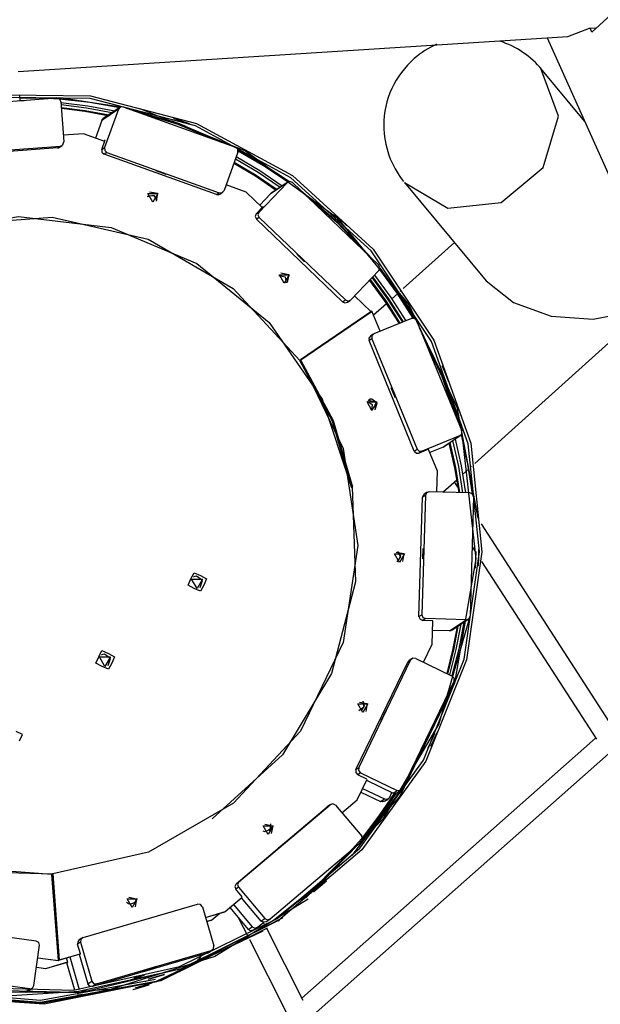
# Model space of a CAD drawing. Units: inches. Extents: x 188 to 407, y 112 to 307.
# Drawn here: x 294 to 299, y 194 to 201 of the extents above; entities that cross this region are included whole.
import ezdxf

# ---------------------------------------------------------------- set-up
doc = ezdxf.new("R2010")
doc.units = ezdxf.units.IN
doc.header["$MEASUREMENT"] = 0
doc.layers.add('Ebene 1', color=7, linetype='Continuous')

msp = doc.modelspace()

# ---------------------------------------------------------------- linework, layer by layer
at = {"layer": 'Ebene 1', "color": 168, "lineweight": 25, "true_color": 0x070d0c}
for points in [[(299.5607, 201.5274), (299.4136, 201.6218), (299.1476, 201.578), (298.8359, 201.4079), (298.5627, 201.1577)], [(298.3742, 201.124), (298.5434, 201.1898)], [(298.5434, 201.1898), (298.5937, 201.1929)], [(298.5627, 201.1577), (298.5482, 201.1901)], [(294.0446, 200.8484), (298.3742, 201.124)], [(298.2116, 201.1137), (299.4508, 198.3569)], [(297.0864, 199.974), (297.4299, 199.7704), (297.8478, 199.8155), (298.1799, 200.0925), (298.3001, 200.4953), (298.1616, 200.8701)], [(298.5079, 200.4546), (298.1616, 200.8701)], [(293.7557, 200.6661), (294.6161, 200.6555), (295.449, 200.4384), (296.2052, 200.0278), (296.8405, 199.4473), (297.3179, 198.731), (297.6091, 197.9211), (297.6969, 197.065), (297.577, 196.213), (297.2556, 195.4148), (296.7517, 194.7171), (296.0949, 194.1611), (295.3239, 193.779), (294.4837, 193.5937), (293.6232, 193.6157), (292.7935, 193.8438), (292.0428, 194.2648), (291.4151, 194.8536), (290.9474, 195.576), (290.667, 196.3897), (290.5904, 197.2469), (290.7218, 198.0971)], [(290.7411, 198.092), (290.6103, 197.2462), (290.6866, 196.3939), (290.9654, 195.5846), (291.4304, 194.8663), (292.0545, 194.281), (292.8011, 193.8624), (293.6262, 193.6357), (294.4816, 193.6137), (295.3172, 193.798), (296.0839, 194.1776), (296.7369, 194.7306), (297.238, 195.4244), (297.5577, 196.2182), (297.6773, 197.0653), (297.5894, 197.9166), (297.3, 198.7221), (296.8253, 199.4342), (296.1935, 200.0112), (295.4416, 200.4198), (294.6135, 200.6355), (293.758, 200.6462)], [(293.4128, 200.5697), (294.35, 200.6396)], [(294.0616, 200.6179), (294.0584, 200.6617)], [(294.0596, 200.6462), (294.459, 200.63), (294.8542, 200.5686)], [(294.0601, 200.6413), (294.1839, 200.641), (294.3078, 200.6362)], [(294.0616, 200.6207), (294.0768, 200.6203), (294.0921, 200.6203)], [(294.3822, 200.6117), (294.3717, 200.6324), (294.35, 200.6396)], [(294.372, 200.632), (294.6098, 200.6062), (294.8452, 200.5645)], [(294.3822, 200.6117), (294.4058, 200.2927)], [(294.3827, 200.6045), (294.5955, 200.5776), (294.8061, 200.538)], [(294.7829, 200.5225), (294.5844, 200.559), (294.3841, 200.5841)], [(294.3858, 200.5652), (294.5732, 200.5407), (294.7589, 200.5063)], [(294.3862, 200.5597), (294.5698, 200.5356), (294.7519, 200.5015)], [(294.8344, 200.55), (294.7045, 200.4625)], [(294.8459, 200.5648), (294.7159, 200.4773)], [(294.8344, 200.55), (294.7262, 200.2489)], [(294.8726, 200.5683), (294.8499, 200.5673), (294.8344, 200.55)], [(294.8726, 200.5683), (295.7573, 200.2507)], [(294.8985, 200.559), (295.3112, 200.4388), (295.7062, 200.2689)], [(294.9508, 200.5404), (295.3041, 200.4339), (295.6441, 200.2913)], [(295.0092, 200.5528), (295.8362, 200.2231), (296.5552, 199.6981), (297.1216, 199.0108), (297.4992, 198.2046), (297.6649, 197.3302)], [(294.7045, 200.4625), (294.6544, 200.3233)], [(294.7045, 200.4625), (294.709, 200.4708), (294.7159, 200.4773)], [(295.3697, 200.4146), (295.3088, 200.437), (295.2474, 200.4584)], [(295.2722, 200.4784), (295.2709, 200.4773)], [(295.2709, 200.4773), (295.3324, 200.456), (295.3933, 200.4336)], [(295.3945, 200.4343), (295.3336, 200.457), (295.2722, 200.4784)], [(295.3933, 200.4336), (295.3937, 200.4346)], [(295.3933, 200.4336), (295.3945, 200.4343)], [(294.5601, 200.3571), (294.402, 200.3454)], [(294.7271, 200.2972), (294.5601, 200.3571)], [(294.7045, 200.2341), (294.7314, 200.3096)], [(294.7293, 200.3082), (294.7255, 200.2975)], [(294.7314, 200.3096), (294.7293, 200.3082)], [(294.7293, 200.3082), (294.7307, 200.3075)], [(294.3562, 200.2458), (293.419, 200.1759)], [(293.4408, 200.1907), (294.3782, 200.2603)], [(294.3562, 200.2458), (294.3782, 200.2603)], [(294.3562, 200.2458), (294.3639, 200.2472), (294.3708, 200.2507)], [(294.3708, 200.2507), (294.3927, 200.2655)], [(294.3782, 200.2603), (294.3987, 200.2706), (294.4058, 200.2927)], [(294.7045, 200.2341), (294.7262, 200.2489)], [(294.7045, 200.2341), (294.7055, 200.2114), (294.7224, 200.1959)], [(294.7262, 200.2489), (294.7274, 200.2262), (294.7445, 200.2107)], [(295.7756, 200.2124), (295.7744, 200.2352), (295.7573, 200.2507)], [(295.7752, 200.2331), (295.9825, 200.1139), (296.1812, 199.9809)], [(295.7773, 200.2238), (295.9785, 200.1073), (296.1718, 199.9778)], [(294.7445, 200.2107), (294.7224, 200.1959)], [(295.6071, 199.8782), (294.7224, 200.1959)], [(294.7445, 200.2107), (295.629, 199.8931)], [(295.7756, 200.2124), (295.6674, 199.911)], [(296.108, 199.9351), (295.9354, 200.0519), (295.7563, 200.158)], [(295.763, 200.1773), (295.9478, 200.0677), (296.1256, 199.9471)], [(295.7447, 200.1263), (295.9137, 200.025), (296.0768, 199.9144)], [(295.7475, 200.1335), (295.9187, 200.0312), (296.0839, 199.9192)], [(295.1307, 200.0677), (295.2085, 200.0402), (295.2082, 200.0391), (295.1307, 200.0677)], [(295.8417, 199.8968), (295.6827, 199.954)], [(296.1635, 199.9719), (295.9423, 199.7411)], [(296.1635, 199.9719), (296.0336, 199.8844)], [(296.1685, 199.9761), (296.0386, 199.8886)], [(296.206, 199.973), (296.1847, 199.9812), (296.1635, 199.9719)], [(296.206, 199.973), (296.8851, 199.3229)], [(296.2543, 199.9268), (296.5611, 199.665), (296.8361, 199.3697)], [(297.0864, 199.974), (297.7314, 199.1992)], [(295.0619, 199.8645), (295.1102, 199.8734), (295.1379, 199.8331)], [(295.0674, 199.8689), (295.1133, 199.8713), (295.1375, 199.8324)], [(295.1069, 199.8197), (295.0679, 199.8872), (295.1458, 199.8872), (295.1069, 199.8197)], [(295.0807, 199.9013), (295.142, 199.8886), (295.131, 199.8269)], [(295.6071, 199.8782), (295.629, 199.8931)], [(295.6071, 199.8782), (295.6209, 199.8769), (295.6342, 199.8817)], [(295.629, 199.8931), (295.6519, 199.8941), (295.6674, 199.911)], [(295.6342, 199.8817), (295.656, 199.8965)], [(295.9682, 199.7759), (295.8417, 199.8968)], [(296.0336, 199.8844), (295.9482, 199.7952)], [(296.0336, 199.8844), (296.036, 199.8869), (296.0386, 199.8886)], [(296.3109, 199.8727), (296.554, 199.6602), (296.7767, 199.4269)], [(295.9204, 199.726), (295.9757, 199.7838)], [(295.9737, 199.7825), (295.9676, 199.7763)], [(295.9757, 199.7838), (295.9737, 199.7825)], [(295.9737, 199.7825), (295.974, 199.7821)], [(291.7817, 198.2394), (292.2176, 198.8781), (292.8228, 199.3601), (293.5428, 199.6422), (294.3142, 199.6994), (295.0681, 199.5268), (295.7378, 199.1396), (296.2636, 198.5725)], [(292.6667, 199.2626), (293.3266, 199.5823), (294.0496, 199.7046), (294.7779, 199.6199), (295.4535, 199.3346), (296.0222, 198.8716), (296.4389, 198.2683), (296.6701, 197.5724)], [(295.9204, 199.726), (295.9122, 199.7046), (295.9213, 199.6839)], [(295.9204, 199.726), (295.9423, 199.7411)], [(295.9433, 199.6984), (295.9213, 199.6839)], [(296.6005, 199.0338), (295.9213, 199.6839)], [(295.9423, 199.7411), (295.934, 199.7194), (295.9433, 199.6984)], [(295.9433, 199.6984), (296.6224, 199.0487)], [(296.5113, 199.7081), (296.5101, 199.7074)], [(296.5101, 199.7074), (296.5574, 199.6629), (296.6039, 199.6174)], [(296.6052, 199.6181), (296.5586, 199.6636), (296.5113, 199.7081)], [(296.5362, 199.728), (296.5349, 199.727)], [(296.5349, 199.727), (296.5822, 199.6826), (296.6288, 199.6371)], [(296.6301, 199.6378), (296.5834, 199.6832), (296.5362, 199.728)], [(296.6039, 199.6174), (296.605, 199.6185)], [(296.6039, 199.6174), (296.6052, 199.6181)], [(296.6288, 199.6371), (296.6298, 199.6381)], [(296.6288, 199.6371), (296.6301, 199.6378)], [(297.4806, 199.5003), (297.0778, 199.1375)], [(296.2389, 199.4087), (296.2991, 199.3522), (296.298, 199.3511), (296.2389, 199.4087)], [(296.8859, 199.2805), (296.8942, 199.3019), (296.8851, 199.3229)], [(296.8942, 199.2981), (297.0354, 199.1055), (297.1636, 198.904)], [(296.0994, 199.2416), (296.147, 199.2306), (296.1563, 199.1823)], [(296.0994, 199.2416), (296.1473, 199.2309), (296.1566, 199.1827)], [(296.1411, 199.1799), (296.1022, 199.2474), (296.18, 199.2474), (296.1411, 199.1799)], [(296.1149, 199.2616), (296.1764, 199.2485), (296.165, 199.1865)], [(296.8859, 199.2805), (296.6648, 199.0493)], [(296.832, 199.224), (296.9567, 199.0524), (297.0709, 198.8736)], [(297.0795, 198.8771), (296.9641, 199.0573), (296.8384, 199.2302)], [(296.8523, 199.245), (296.9807, 199.0686), (297.0981, 198.8847)], [(296.8914, 199.2877), (297.0282, 199.101), (297.1526, 198.9053)], [(296.812, 199.203), (296.9331, 199.0363), (297.0444, 198.8626)], [(296.8181, 199.2095), (296.94, 199.0411), (297.052, 198.8661)], [(297.7314, 199.1992), (297.947, 199.0283), (298.2433, 198.9219), (298.5723, 198.8971), (298.882, 198.9577)], [(296.8255, 198.9553), (296.6946, 199.0807)], [(297.0317, 199.0959), (296.9884, 199.0569)], [(297.0565, 199.1183), (297.053, 199.1152)], [(297.6414, 197.7612), (299.1201, 199.0924)], [(296.6005, 199.0338), (296.6224, 199.0487)], [(296.6005, 199.0338), (296.6186, 199.0256), (296.6381, 199.0304)], [(296.6224, 199.0487), (296.6437, 199.04), (296.6648, 199.0493)], [(296.6381, 199.0304), (296.6599, 199.0452)], [(296.9454, 199.0183), (296.8444, 198.9274)], [(296.9669, 199.0376), (296.9667, 199.0376)], [(296.2636, 198.5725), (296.8255, 198.9553)], [(296.8315, 198.9591), (296.2694, 198.5763)], [(296.8305, 198.9584), (296.8255, 198.9553)], [(296.8315, 198.9591), (296.8305, 198.9584)], [(296.8957, 198.802), (296.8315, 198.9591)], [(297.1429, 198.9033), (296.8468, 198.782)], [(297.1822, 198.8871), (297.1657, 198.9033), (297.1429, 198.9033)], [(297.1822, 198.8871), (297.5381, 198.0169)], [(297.2043, 198.8327), (297.3882, 198.4502), (297.5253, 198.0482)], [(296.8194, 198.7644), (296.8076, 198.7482), (296.8084, 198.7283)], [(296.8415, 198.7793), (296.8194, 198.7644)], [(296.8468, 198.782), (296.8305, 198.7658), (296.8305, 198.7431)], [(297.2339, 198.7606), (297.3813, 198.4451), (297.4971, 198.1171)], [(296.8305, 198.7431), (296.8084, 198.7283)], [(297.1643, 197.8584), (296.8084, 198.7283)], [(296.8305, 198.7431), (297.1863, 197.8732)], [(296.2694, 198.5763), (296.6046, 197.8794), (296.7195, 197.1146), (296.6039, 196.3498), (296.268, 195.6528), (295.7416, 195.0861), (295.0716, 194.6999), (294.3174, 194.5284)], [(296.2636, 198.5725), (296.2625, 198.5719)], [(296.6713, 197.5731), (296.5194, 198.0937), (296.2625, 198.5719)], [(296.2684, 198.5756), (296.5252, 198.0978), (296.6772, 197.5769)], [(297.3858, 198.5285), (297.3844, 198.5274)], [(297.3844, 198.5274), (297.3858, 198.5281)], [(297.3844, 198.5274), (297.4096, 198.4675), (297.4337, 198.4072)], [(297.4351, 198.4079), (297.411, 198.4685), (297.3858, 198.5285)], [(297.361, 198.5085), (297.3596, 198.5078)], [(297.3596, 198.5078), (297.361, 198.5085)], [(297.3596, 198.5078), (297.3848, 198.4478), (297.4089, 198.3875)], [(297.4103, 198.3882), (297.3862, 198.4485), (297.361, 198.5085)], [(297.4089, 198.3875), (297.4103, 198.3882)], [(297.4337, 198.4072), (297.4351, 198.4079)], [(296.9833, 198.3562), (297.0153, 198.2801), (297.0137, 198.2794), (296.9833, 198.3562)], [(294.3116, 194.5242), (293.5402, 194.5824), (292.8205, 194.8656), (292.2159, 195.3483), (291.7806, 195.9877), (291.5529, 196.727), (291.5534, 197.5004), (291.7817, 198.2394)], [(296.8317, 198.1784), (296.7927, 198.246), (296.8706, 198.246), (296.8317, 198.1784)], [(296.7951, 198.2501), (296.8329, 198.2239), (296.8284, 198.1788)], [(296.7953, 198.2501), (296.833, 198.2242), (296.8286, 198.1788)], [(296.8026, 198.258), (296.8609, 198.2432), (296.8529, 198.1839)], [(296.8029, 198.2584), (296.8618, 198.2442), (296.8534, 198.1843)], [(296.8306, 198.268), (296.8174, 198.2659), (296.8055, 198.2601)], [(296.8556, 198.1857), (296.8735, 198.236), (296.8306, 198.268)], [(297.5391, 197.9965), (297.65, 197.0092), (297.4823, 196.0301), (297.0485, 195.1364), (296.3829, 194.3988)], [(297.5215, 197.9779), (297.2256, 197.8567)], [(297.3917, 197.8904), (297.5215, 197.9779)], [(297.3972, 197.8932), (297.5271, 197.9807)], [(297.5215, 197.9779), (297.5381, 197.9938), (297.5381, 198.0169)], [(297.5333, 197.9862), (297.5846, 197.7557), (297.6201, 197.5225)], [(290.6834, 197.9728), (290.5814, 197.1266), (290.6841, 196.2802), (290.985, 195.4826), (291.4673, 194.7798), (292.1031, 194.2117), (292.8557, 193.8114), (293.682, 193.602), (294.5343, 193.5951), (295.3639, 193.7914), (296.1227, 194.1794)], [(297.4375, 197.92), (297.4812, 197.7268), (297.5143, 197.5311)], [(297.4447, 197.9249), (297.4888, 197.7292), (297.5219, 197.5311)], [(297.5481, 197.5304), (297.5143, 197.7368), (297.4688, 197.9411)], [(297.4864, 197.9531), (297.5336, 197.7426), (297.5684, 197.5297)], [(297.1643, 197.8584), (297.1863, 197.8732)], [(297.1643, 197.8584), (297.1808, 197.8418), (297.2036, 197.8418)], [(297.1863, 197.8732), (297.2025, 197.8567), (297.2256, 197.8567)], [(297.2776, 197.8722), (297.2036, 197.8418)], [(297.2256, 197.8567), (297.2036, 197.8418)], [(297.2766, 197.8715), (297.2776, 197.8722)], [(297.3472, 197.6989), (297.2766, 197.8718)], [(297.3917, 197.8904), (297.2862, 197.847)], [(297.3972, 197.8932), (297.3944, 197.8915), (297.3917, 197.8904)], [(296.0069, 194.1015), (295.1689, 193.6853), (294.2513, 193.5021), (293.3178, 193.5651), (292.4328, 193.869), (291.658, 194.3936), (291.0467, 195.1023), (290.6415, 195.9457), (290.4705, 196.8655), (290.5452, 197.7981)], [(290.559, 197.7946), (290.4877, 196.87), (290.6581, 195.9581), (291.0585, 195.1213), (291.662, 194.4167), (292.4269, 193.892), (293.3015, 193.583), (294.2263, 193.511), (295.1382, 193.6809), (295.975, 194.0805)], [(295.9692, 194.0767), (295.1327, 193.6815), (294.2227, 193.5155), (293.3004, 193.5896), (292.4287, 193.8996), (291.6664, 194.4236), (291.0651, 195.1268), (290.6656, 195.9615), (290.4949, 196.8707), (290.5649, 197.7933)], [(290.5842, 197.7884), (290.5149, 196.8714), (290.6848, 195.9674), (291.082, 195.1378), (291.6797, 194.4384), (292.4378, 193.9172), (293.3044, 193.6092), (294.2215, 193.5351), (295.1262, 193.7005)], [(296.329, 194.3289), (295.5942, 193.8783), (294.7724, 193.6178), (293.9121, 193.5627), (293.0639, 193.7167), (292.2778, 194.0702), (291.5996, 194.6024), (291.0696, 195.2821), (290.7185, 196.0697), (290.5676, 196.9186), (290.6253, 197.7788)], [(297.3424, 197.5366), (297.3472, 197.6989)], [(297.546, 197.6754), (297.5915, 197.7161)], [(297.6159, 197.7381), (297.6173, 197.7395)], [(297.3903, 197.5352), (297.4985, 197.6327)], [(297.5081, 197.5728), (297.4806, 197.6158)], [(296.6759, 197.5762), (296.7018, 196.829), (296.5133, 196.1055), (296.1263, 195.4654), (295.5728, 194.9628)], [(296.6701, 197.5724), (296.6765, 197.5735)], [(296.6713, 197.5731), (296.6701, 197.5724)], [(296.6775, 197.5742), (296.6713, 197.5731)], [(297.2521, 197.5094), (297.2235, 196.5699)], [(297.2435, 197.5187), (297.2339, 197.5084), (297.2304, 197.4946)], [(297.2521, 197.5094), (297.2304, 197.4946)], [(297.2656, 197.5335), (297.2435, 197.5187)], [(297.2831, 197.5383), (297.2618, 197.5304), (297.2521, 197.5094)], [(297.6029, 197.5287), (297.2831, 197.5383)], [(297.6321, 197.4977), (297.6239, 197.5194), (297.6029, 197.5287)], [(297.2015, 196.5551), (297.2304, 197.4946)], [(297.6321, 197.4977), (297.6035, 196.5582)], [(297.6342, 197.3774), (297.6287, 197.3864)], [(298.7235, 195.6907), (297.6945, 197.2841)], [(297.0482, 196.9816), (297.0093, 197.0491), (297.0871, 197.0491), (297.0482, 196.9816)], [(297.022, 197.0633), (297.0833, 197.0505), (297.0723, 196.9888)], [(297.032, 197.0681), (297.0554, 197.026), (297.0275, 196.9868)], [(297.0315, 197.0677), (297.0554, 197.0305), (297.0354, 196.9909)], [(297.2353, 197.0918), (297.2335, 197.0092), (297.2322, 197.0092), (297.2353, 197.0918)], [(297.6204, 197.1042), (297.6445, 197.0667)], [(297.648, 197.0664), (297.6466, 197.0012), (297.6438, 196.9365)], [(297.649, 197.0674), (297.648, 197.0664)], [(297.648, 197.0664), (297.649, 197.0664)], [(297.6728, 197.086), (297.6714, 197.0212), (297.6687, 196.9561)], [(297.67, 196.9571), (297.6724, 197.0219), (297.6742, 197.087)], [(297.6742, 197.087), (297.6728, 197.086)], [(297.6728, 197.086), (297.6742, 197.086)], [(297.6948, 196.9888), (298.5981, 195.5898)], [(295.4052, 196.8514), (295.4305, 196.9003), (295.4807, 196.8779)], [(297.6438, 196.9365), (297.6452, 196.9375)], [(297.6687, 196.9561), (297.67, 196.9571)], [(295.4316, 196.7763), (295.383, 196.8014), (295.4052, 196.8514)], [(295.4032, 196.85), (295.4052, 196.8514)], [(295.454, 196.7756), (295.4107, 196.8507), (295.4972, 196.8507), (295.454, 196.7756)], [(295.4498, 196.8727), (295.4364, 196.871), (295.424, 196.8655)], [(295.4798, 196.7828), (295.4972, 196.8386), (295.4498, 196.8727)], [(295.4784, 196.8765), (295.4807, 196.8779)], [(295.4807, 196.8779), (295.5292, 196.8524), (295.5069, 196.8025)], [(295.5069, 196.8025), (295.4815, 196.7539), (295.4316, 196.7763)], [(295.505, 196.8011), (295.5069, 196.8025)], [(297.5998, 196.5441), (297.3569, 195.71), (296.9181, 194.96), (296.3097, 194.3399)], [(297.2015, 196.5551), (297.2235, 196.5699)], [(297.2015, 196.5551), (297.2098, 196.5337), (297.2308, 196.5241)], [(297.2235, 196.5699), (297.2318, 196.5482), (297.2525, 196.5389)], [(297.2525, 196.5389), (297.2308, 196.5241)], [(297.3107, 196.5217), (297.2308, 196.5241)], [(297.5725, 196.5293), (297.2525, 196.5389)], [(297.3059, 196.3377), (297.3114, 196.5217)], [(297.4427, 196.4418), (297.5725, 196.5293)], [(297.4602, 196.4469), (297.5901, 196.5344)], [(297.5553, 196.5107), (297.515, 196.2974), (297.4616, 196.0869)], [(297.5725, 196.5293), (297.5939, 196.5372), (297.6035, 196.5582)], [(297.4427, 196.4418), (297.309, 196.4459)], [(297.5016, 196.4745), (297.4664, 196.2895), (297.4213, 196.1065)], [(297.5088, 196.4793), (297.4726, 196.2905), (297.4261, 196.1038)], [(297.4602, 196.4469), (297.452, 196.4428), (297.4427, 196.4418)], [(297.4433, 196.0955), (297.4936, 196.2943), (297.5326, 196.4955)], [(294.6804, 196.2378), (294.7057, 196.2864), (294.7557, 196.2643)], [(297.2373, 196.1954), (297.3059, 196.3377)], [(294.7066, 196.1624), (294.6582, 196.1879), (294.6804, 196.2378)], [(294.6783, 196.2364), (294.6804, 196.2378)], [(294.7291, 196.162), (294.6859, 196.2368), (294.7724, 196.2368), (294.7291, 196.162)], [(294.7248, 196.2592), (294.7116, 196.2571), (294.6992, 196.2519)], [(294.7548, 196.1689), (294.7724, 196.2247), (294.7248, 196.2592)], [(294.7536, 196.2626), (294.7557, 196.2643)], [(294.7557, 196.2643), (294.8042, 196.2388), (294.782, 196.1889)], [(296.7057, 195.3497), (297.114, 196.1961)], [(296.7276, 195.3641), (297.136, 196.2109)], [(297.136, 196.2109), (297.114, 196.1961)], [(297.1243, 196.2078), (297.1181, 196.2027), (297.114, 196.1961)], [(297.146, 196.2226), (297.1243, 196.2078)], [(297.176, 196.2247), (297.1529, 196.2261), (297.136, 196.2109)], [(297.176, 196.2247), (297.464, 196.0859)], [(294.782, 196.1889), (294.7567, 196.1403), (294.7066, 196.1624)], [(294.7799, 196.1872), (294.782, 196.1889)], [(297.0699, 195.1991), (297.4781, 196.0459)], [(297.4781, 196.0459), (297.4795, 196.0687), (297.464, 196.0859)], [(296.7602, 195.8888), (296.7679, 195.8406), (296.7275, 195.8137)], [(296.7331, 195.8819), (296.7945, 195.8692), (296.7834, 195.8075)], [(296.7595, 195.8888), (296.771, 195.853), (296.7516, 195.8209)], [(297.3879, 195.8588), (297.0892, 195.2308), (296.6735, 194.673)], [(296.7593, 195.8003), (296.7202, 195.8678), (296.7982, 195.8678), (296.7593, 195.8003)], [(296.9035, 195.7352), (296.9398, 195.8092), (296.9392, 195.8096), (296.9035, 195.7352)], [(294.0572, 195.575), (294.0792, 195.6249), (294.0308, 195.6504)], [(297.35, 195.6521), (297.3221, 195.5932), (297.2935, 195.535)], [(297.2945, 195.536), (297.3235, 195.5943), (297.351, 195.6532)], [(297.351, 195.6532), (297.35, 195.6521)], [(297.35, 195.6521), (297.3507, 195.6518)], [(298.5926, 195.5981), (296.2787, 193.5503)], [(297.3248, 195.6325), (297.2973, 195.5736), (297.2687, 195.5154)], [(297.3262, 195.6332), (297.3248, 195.6325)], [(297.3248, 195.6325), (297.3255, 195.6322)], [(297.2687, 195.5154), (297.2697, 195.5164)], [(297.2935, 195.535), (297.2945, 195.536)], [(296.3473, 193.3973), (298.6939, 195.474)], [(296.7057, 195.3497), (296.7044, 195.3266), (296.7197, 195.3094)], [(296.7057, 195.3497), (296.7276, 195.3641)], [(296.7276, 195.3641), (296.7262, 195.3414), (296.7416, 195.3242)], [(296.7144, 195.1113), (296.7929, 195.2742)], [(296.7416, 195.3242), (296.7197, 195.3094)], [(296.7919, 195.2749), (296.7197, 195.3094)], [(296.7416, 195.3242), (297.0298, 195.1853)], [(296.7888, 195.2656), (296.9988, 195.1643)], [(296.7581, 195.2019), (296.9311, 195.1185)], [(296.9988, 195.1643), (297.0298, 195.1853)], [(297.0286, 195.1664), (297.0596, 195.1874)], [(297.0298, 195.1853), (297.0527, 195.184), (297.0699, 195.1991)], [(296.594, 195.0093), (296.7144, 195.1113)], [(296.7442, 195.1729), (296.8999, 195.0978)], [(297.0051, 195.1622), (296.8858, 194.9848), (296.756, 194.815)], [(296.7567, 194.7991), (296.8963, 194.9769), (297.0239, 195.1636)], [(297.0087, 195.1616), (296.8882, 194.9831), (296.7569, 194.8119)], [(296.8999, 195.0978), (296.9311, 195.1185)], [(296.9297, 195.0999), (296.9607, 195.1206)], [(296.9311, 195.1185), (296.954, 195.1171), (296.971, 195.1326)], [(296.971, 195.1326), (296.9886, 195.1691)], [(297.0286, 195.1664), (297.0139, 195.1612), (296.9988, 195.1643)], [(295.7621, 194.4498), (296.4794, 195.0572)], [(295.7842, 194.4646), (296.5015, 195.072)], [(296.5015, 195.072), (296.4794, 195.0572)], [(296.4822, 195.0592), (296.4808, 195.0582), (296.4794, 195.0572)], [(296.504, 195.0741), (296.4822, 195.0592)], [(296.5437, 195.0685), (296.5233, 195.0792), (296.5015, 195.072)], [(296.5437, 195.0685), (296.7504, 194.8243)], [(296.9297, 195.0999), (296.915, 195.0947), (296.8999, 195.0978)], [(296.0148, 194.8388), (295.9759, 194.9063), (296.0539, 194.9063), (296.0148, 194.8388)], [(295.9887, 194.9204), (296.0501, 194.9073), (296.0389, 194.8456)], [(296.0333, 194.9221), (296.029, 194.8804), (295.9916, 194.8605)], [(296.0327, 194.9225), (296.0343, 194.8925), (296.0164, 194.868)], [(295.9916, 194.8605), (295.983, 194.8615), (295.9745, 194.8639)], [(296.7469, 194.7819), (296.7574, 194.8026), (296.7504, 194.8243)], [(296.0296, 194.1745), (296.7469, 194.7819)], [(296.6834, 194.7282), (296.3855, 194.424), (296.0532, 194.158)], [(296.6944, 194.7375), (296.3933, 194.4295), (296.0569, 194.1601)], [(296.0687, 194.168), (296.4191, 194.4474), (296.7312, 194.7685)], [(293.2472, 194.673), (293.7741, 194.5442), (294.3164, 194.5277)], [(294.362, 193.8462), (294.3116, 194.5242)], [(294.3174, 194.5284), (294.3164, 194.5277)], [(294.3164, 194.5277), (294.3669, 193.8497)], [(294.3174, 194.5284), (294.3679, 193.8504)], [(295.7621, 194.4498), (295.7516, 194.4295), (295.7587, 194.4078)], [(295.7806, 194.4226), (295.7587, 194.4078)], [(295.8104, 194.3468), (295.7587, 194.4078)], [(295.7621, 194.4498), (295.7842, 194.4646)], [(295.7842, 194.4646), (295.7735, 194.4443), (295.7806, 194.4226)], [(295.7806, 194.4226), (295.9874, 194.1783)], [(296.2749, 194.3237), (296.3249, 194.3654), (296.3742, 194.4078)], [(296.4717, 194.4736), (296.4226, 194.4312), (296.3724, 194.3895)], [(296.3742, 194.4078), (296.3728, 194.4071)], [(296.3738, 194.3905), (296.4238, 194.4322), (296.473, 194.4746)], [(296.473, 194.4746), (296.4717, 194.4736)], [(294.9436, 194.2631), (294.9047, 194.3306), (294.9825, 194.3306), (294.9436, 194.2631)], [(294.9174, 194.3447), (294.9787, 194.3316), (294.9677, 194.27)], [(294.9773, 194.334), (294.9641, 194.302), (294.9322, 194.2889)], [(294.9768, 194.3344), (294.9718, 194.313), (294.957, 194.2965)], [(295.6751, 194.2314), (295.8107, 194.3461)], [(295.8024, 194.3392), (295.9563, 194.1573)], [(296.3724, 194.3895), (296.3738, 194.3905)], [(294.5564, 194.0267), (295.4586, 194.2896)], [(294.9322, 194.2889), (294.914, 194.2927), (294.8988, 194.3037)], [(295.4958, 194.2693), (295.4814, 194.2872), (295.4586, 194.2896)], [(295.4958, 194.2693), (295.5854, 193.9623)], [(295.712, 194.2624), (295.8574, 194.0905)], [(295.7404, 194.2865), (295.8886, 194.1118)], [(296.2737, 194.323), (296.2749, 194.3237)], [(295.5201, 194.1859), (295.6751, 194.2314)], [(295.5203, 194.1852), (295.6731, 194.2297)], [(295.5702, 194.1652), (295.6324, 194.2179)], [(295.6751, 194.2314), (295.6731, 194.2297)], [(295.7818, 194.1801), (295.8534, 194.0381)], [(295.9563, 194.1573), (295.9874, 194.1783)], [(295.9874, 194.1783), (296.0078, 194.1676), (296.0296, 194.1745)], [(296.1225, 194.1794), (296.1297, 194.1842)], [(294.1877, 193.9995), (293.2563, 194.1263)], [(295.5296, 194.1535), (295.5702, 194.1652)], [(295.5298, 194.1528), (295.5682, 194.1639)], [(295.5682, 194.1639), (295.5702, 194.1652)], [(295.8574, 194.0905), (295.8886, 194.1118)], [(295.8886, 194.1118), (295.9089, 194.1012), (295.9308, 194.108)], [(295.8972, 194.085), (295.9282, 194.1063)], [(295.9308, 194.108), (295.9764, 194.1466)], [(295.9961, 194.1518), (295.975, 194.147), (295.9563, 194.1573)], [(295.9918, 194.1191), (295.978, 194.1463)], [(295.9961, 194.1518), (296.0271, 194.1728)], [(296.2885, 193.531), (296.0026, 194.0974)], [(296.0965, 194.1587), (296.1035, 194.1635)], [(294.5479, 194.023), (294.526, 194.0081)], [(294.5564, 194.0267), (294.5384, 194.0123), (294.5359, 193.9895)], [(295.8972, 194.085), (295.8762, 194.0805), (295.8574, 194.0905)], [(294.1703, 193.6485), (294.2134, 193.9658)], [(294.2134, 193.9658), (294.2075, 193.9878), (294.1877, 193.9995)], [(294.526, 194.0081), (294.5147, 193.9933), (294.514, 193.9747)], [(294.5359, 193.9895), (294.514, 193.9747)], [(294.5364, 193.8979), (294.514, 193.9747)], [(294.5359, 193.9895), (294.6254, 193.6822)], [(295.5651, 193.9251), (295.583, 193.9392), (295.5854, 193.9623)], [(295.867, 194.0109), (296.1583, 193.4338)], [(294.2001, 193.8683), (294.362, 193.8462)], [(294.2001, 193.8672), (294.361, 193.8455)], [(294.3658, 193.8486), (294.534, 193.8979)], [(294.3679, 193.8504), (294.536, 193.8993)], [(294.4375, 193.8314), (294.4272, 193.8665)], [(294.4514, 193.8738), (294.5259, 193.6182)], [(294.526, 193.8955), (294.5944, 193.6616)], [(294.534, 193.8979), (294.5343, 193.8965)], [(294.5343, 193.8965), (294.5364, 193.8979)], [(295.5339, 193.9041), (294.6316, 193.6409)], [(294.6626, 193.6619), (295.5651, 193.9251)], [(295.4745, 193.8624), (295.4848, 193.8745), (295.4876, 193.8907)], [(295.5339, 193.9041), (295.5651, 193.9251)], [(295.5423, 193.9079), (295.5382, 193.9058), (295.5339, 193.9041)], [(295.5423, 193.9079), (295.5733, 193.9289)], [(294.1898, 193.7925), (294.2608, 193.7828)], [(294.1901, 193.7942), (294.2628, 193.7842)], [(294.2608, 193.7828), (294.4368, 193.8342)], [(294.2628, 193.7842), (294.4365, 193.8349)], [(294.362, 193.8462), (294.361, 193.8455)], [(294.3669, 193.8497), (294.3617, 193.8504)], [(294.3617, 193.8493), (294.3658, 193.8486)], [(294.3669, 193.8497), (294.3658, 193.8486)], [(294.3679, 193.8504), (294.3669, 193.8497)], [(294.4266, 193.8311), (294.4899, 193.6144)], [(294.4344, 193.8335), (294.4354, 193.83)], [(294.4354, 193.83), (294.4375, 193.8314)], [(295.0568, 193.7753), (295.1358, 193.7987), (295.136, 193.798), (295.0568, 193.7753)], [(295.4572, 193.8507), (295.4745, 193.8624)], [(294.1366, 193.623), (293.2052, 193.7498)], [(294.2608, 193.7828), (294.2628, 193.7842)], [(294.9353, 193.6933), (295.0146, 193.7167), (295.0146, 193.7163), (294.9353, 193.6933)], [(294.9579, 193.7088), (295.0371, 193.7318), (295.0373, 193.7315), (294.9579, 193.7088)], [(295.0342, 193.7601), (295.1133, 193.7832), (295.1134, 193.7828), (295.0342, 193.7601)], [(295.1958, 193.7349), (295.1334, 193.7163), (295.0709, 193.6988)], [(295.0723, 193.6995), (295.1348, 193.717), (295.197, 193.736)], [(295.1954, 193.7356), (295.1958, 193.7349)], [(295.197, 193.736), (295.1958, 193.7349)], [(294.1366, 193.623), (294.1588, 193.6288), (294.1703, 193.6485)], [(294.5944, 193.6616), (294.6254, 193.6822)], [(294.6316, 193.6409), (294.6087, 193.6436), (294.5944, 193.6616)], [(294.6254, 193.6822), (294.6397, 193.6643), (294.6626, 193.6619)], [(294.6626, 193.6619), (294.6316, 193.6409)], [(294.9506, 193.6175), (295.0132, 193.635), (295.0754, 193.654)], [(295.0969, 193.6685), (295.0345, 193.6495), (294.972, 193.6319)], [(294.972, 193.6319), (294.9732, 193.633)], [(294.9732, 193.633), (295.0359, 193.6505), (295.0981, 193.6691)], [(295.0459, 193.6791), (295.0473, 193.6798)], [(295.0709, 193.6988), (295.0723, 193.6995)], [(295.074, 193.6536), (295.0742, 193.653)], [(295.0754, 193.654), (295.0742, 193.653)], [(294.0994, 193.5978), (294.1366, 193.623)], [(294.1126, 193.5978), (294.1572, 193.6278)], [(294.5328, 193.5744), (294.5233, 193.5734), (294.5138, 193.5751)], [(294.5498, 193.5796), (294.5328, 193.5744)], [(294.5381, 193.5778), (294.5328, 193.5744)], [(294.9493, 193.6168), (294.9506, 193.6175)]]:
    msp.add_lwpolyline(points, dxfattribs=at)
for points in [[(298.1678, 200.8625), (298.0859, 200.9662), (297.9656, 201.0454), (297.8399, 201.0868)], [(297.3393, 201.062), (297.2794, 201.0348), (297.2139, 200.9938), (297.1643, 200.9497)]]:
    msp.add_open_spline(points, degree=3, dxfattribs=at)
for points in [[(297.1643, 200.9497), (297.0141, 200.8187), (296.9238, 200.6244), (296.9238, 200.4222), (296.9238, 200.2634), (296.9814, 200.1049), (297.0799, 199.9819)], [(296.0965, 194.7299), (296.0965, 194.7299), (296.1597, 194.7833), (296.1597, 194.7833), (296.1597, 194.7833), (296.0965, 194.7299), (296.0965, 194.7299)]]:
    msp.add_open_spline(points, degree=3, knots=[0, 0, 0, 0, 1, 1, 1, 2, 2, 2, 2], dxfattribs=at)

doc.saveas('drawing.dxf')
